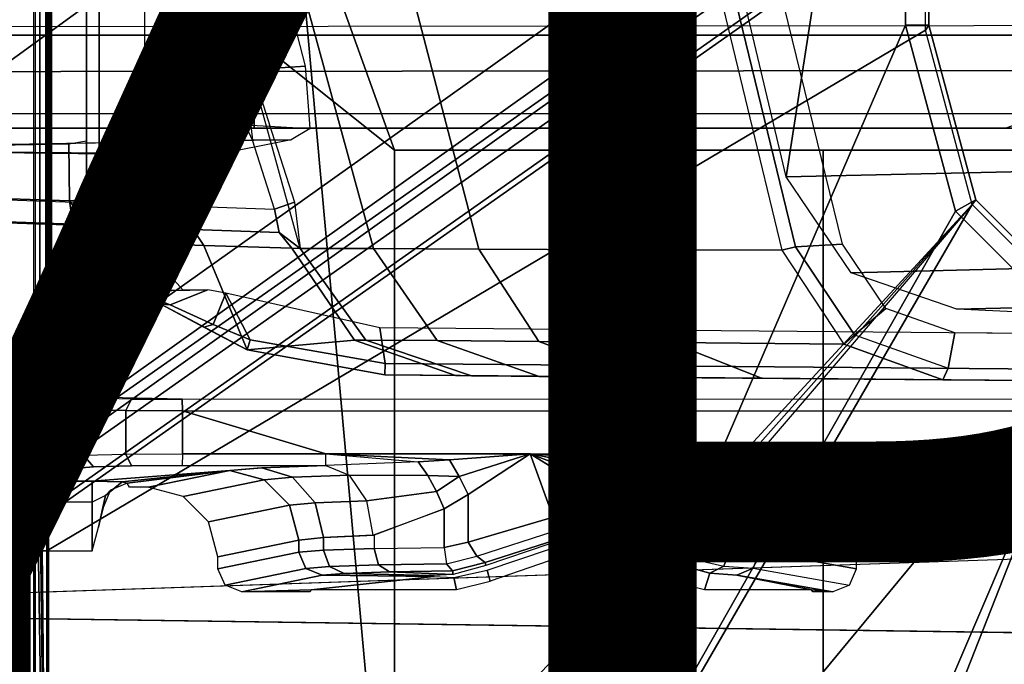
# Model space of a CAD drawing. Units: inches. Extents: x -12.8 to 13.9, y -13.8 to 13.8.
# Drawn here: x -2.5 to -0.9, y -2.9 to -1.8 of the extents above; entities that cross this region are included whole.
import ezdxf

# ---------------------------------------------------------------- set-up
doc = ezdxf.new("R2010")
doc.units = ezdxf.units.IN
doc.header["$MEASUREMENT"] = 0
for name, color, linetype in [('SEAT-BASE', 5, 'Continuous'), ('SEAT-FABRIC', 5, 'Continuous'), ('SEAT-FRAME', 5, 'Continuous'), ('SEAT-TYPE', 7, 'Continuous')]:
    doc.layers.add(name, color=color, linetype=linetype)
doc.styles.get("Standard").update_dxf_attribs({"font": 'arial.ttf'})

msp = doc.modelspace()

# ---------------------------------------------------------------- linework, layer by layer
at = {"layer": 'SEAT-BASE'}
for points in [[(-1.9262, -0.6626, 6.3614), (-2.063, -0.6573, 4.6526), (-10.6176, -7.0684, 3.3006), (-11.1538, -7.4879, 3.7114)], [(-1.9196, -0.6978, 6.4342), (-1.9262, -0.6626, 6.3614), (-11.1538, -7.4879, 3.7114), (-11.1474, -7.5234, 3.7894)], [(-10.6176, -7.0684, 3.3006), (-2.063, -0.6573, 4.6526), (-2.0458, -0.6567, 4.6016), (-10.6005, -7.0678, 3.2497)], [(-2.0099, -0.6887, 4.5552), (-10.5287, -7.0663, 3.2069), (-10.6005, -7.0678, 3.2497), (-2.0458, -0.6567, 4.6016)], [(-1.8813, -0.7597, 6.4698), (-1.9196, -0.6978, 6.4342), (-11.1474, -7.5234, 3.7894), (-11.1113, -7.6077, 3.8188)], [(-2.0099, -0.6887, 4.5552), (-1.9863, -0.7172, 4.5405), (-10.4021, -7.0258, 3.2151), (-10.5287, -7.0663, 3.2069)], [(-9.8993, -7.7179, 3.2151), (-10.4021, -7.0258, 3.2151), (-1.9863, -0.7172, 4.5405), (-1.2959, -1.6674, 4.5405)], [(-1.8813, -0.7597, 6.4698), (-11.1113, -7.6077, 3.8188), (-10.8902, -7.9121, 3.8188), (-1.5925, -1.1571, 6.4973)], [(-10.669, -8.2165, 3.8188), (-1.3038, -1.5544, 6.4698), (-1.5925, -1.1571, 6.4973), (-10.8902, -7.9121, 3.8188)], [(-1.2568, -1.61, 6.4342), (-1.3038, -1.5544, 6.4698), (-10.669, -8.2165, 3.8188), (-10.5999, -8.277, 3.7894)], [(-10.5768, -8.2985, 3.7114), (-1.2254, -1.6272, 6.3614), (-1.2568, -1.61, 6.4342), (-10.5999, -8.277, 3.7894)], [(-10.5768, -8.2985, 3.7114), (-10.0035, -7.9137, 3.3006), (-1.2626, -1.7589, 4.6526), (-1.2254, -1.6272, 6.3614)], [(-9.9712, -7.8279, 3.2079), (-9.8993, -7.7179, 3.2151), (-1.2959, -1.6674, 4.5405), (-1.2761, -1.6987, 4.5552)], [(-1.2568, -1.7428, 4.6016), (-9.9976, -7.8976, 3.2497), (-9.9712, -7.8279, 3.2079), (-1.2761, -1.6987, 4.5552)], [(-9.9976, -7.8976, 3.2497), (-1.2568, -1.7428, 4.6016), (-1.2626, -1.7589, 4.6526), (-10.0035, -7.9137, 3.3006)]]:
    msp.add_3dface(points, dxfattribs=at)
at = {"layer": 'SEAT-FABRIC'}
for points in [[(-2.6233, -1.4298, 28.7379), (-1.9013, -2.0052, 28.8579), (-2.6232, 0, 28.7144)], [(3.2617, -2.0052, 29.5464), (3.2619, 0, 29.5076), (-2.6232, 0, 28.7144), (-1.9013, -2.0052, 28.8579)], [(-2.6238, -4.0135, 28.8847), (-1.9015, -4.0074, 28.971), (-1.9013, -2.0052, 28.8579), (-2.6233, -1.4298, 28.7379)], [(-1.1769, -4.0073, 29.0701), (-1.1765, -2.0052, 28.9568), (-1.9013, -2.0052, 28.8579), (-1.9015, -4.0074, 28.971)], [(-1.1769, -4.0073, 29.0701), (-0.4413, -4.0073, 29.1705), (-0.4409, -2.0051, 29.0569), (-1.1765, -2.0052, 28.9568)]]:
    msp.add_3dface(points, dxfattribs=at)
at = {"layer": 'SEAT-FRAME'}
for points in [[(-2.4866, 3.0452, 25.9996), (-2.5017, 2.2767, 25.7056), (-2.5017, -2.2766, 25.7056), (-2.4867, -3.7735, 25.9996)], [(-1.8743, -3.7326, 26.0485), (-2.4866, 3.0452, 25.9996), (-2.4867, -3.7735, 25.9996)], [(-1.8743, -3.7326, 26.0485), (-1.0368, -1.794, 26.0015), (-1.0368, 1.794, 26.0015), (-2.4866, 3.0452, 25.9996)], [(-2.5097, 2.6836, 25.4671), (-2.5097, -2.6837, 25.4671), (-2.5118, -2.416, 25.5075), (-2.5118, 2.4161, 25.5075)], [(-2.5097, 2.6836, 25.4671), (-2.5097, -2.6837, 25.4671), (-2.49, -2.6837, 25.4484), (-2.49, 2.6837, 25.4484)], [(-2.49, -2.6837, 25.4484), (-1.0032, -1.8022, 25.4502), (-1.0032, 1.8023, 25.4502), (-2.49, 2.6837, 25.4484)], [(-2.4889, -2.3947, 25.5699), (-2.4889, 2.3947, 25.5699), (-2.4921, 2.3963, 25.507), (-2.4921, -2.3963, 25.507)], [(-2.484, -2.3591, 25.6514), (-2.484, 2.3591, 25.6514), (-2.4889, 2.3947, 25.5699), (-2.4889, -2.3947, 25.5699)], [(-2.482, 2.2767, 25.6849), (-2.484, 2.3591, 25.6514), (-2.484, -2.3591, 25.6514), (-2.482, -2.2766, 25.6849)], [(-2.5017, 2.2767, 25.7056), (-2.482, 2.2767, 25.6849), (-2.482, -2.2766, 25.6849), (-2.5017, -2.2766, 25.7056)], [(-2.324, 2.0885, 25.6467), (-2.4014, 2.0697, 25.6521), (-2.4014, -2.0696, 25.6521), (-2.324, -2.0885, 25.6467)], [(-2.4225, 2.0697, 25.6325), (-2.4224, 1.9559, 25.3742), (-2.4224, -1.9558, 25.3742), (-2.4225, -2.0696, 25.6325)], [(-2.4014, -2.0696, 25.6521), (-2.4014, 2.0697, 25.6521), (-2.4225, 2.0697, 25.6325), (-2.4225, -2.0696, 25.6325)], [(-0.9973, -1.794, 25.9708), (-1.0032, -1.8022, 25.4502), (-1.0032, 1.8022, 25.4502), (-0.9973, 1.794, 25.9615)], [(-1.0368, -1.794, 26.0015), (-0.9973, -1.794, 25.9708), (-0.9973, 1.794, 25.9615), (-1.0368, 1.794, 26.0015)], [(-1.2392, -2.0507, 22.7254), (-1.4096, -1.3302, 22.6573), (-1.1281, -1.3336, 22.3421)], [(-1.2392, -2.0507, 22.7254), (-1.1281, -1.3336, 22.3421), (-0.5555, -1.6799, 21.9712), (-0.503, -2.0344, 22.0503)], [(-1.1434, -2.1645, 22.3997), (-1.3201, -1.4435, 22.3109), (-1.3966, -1.4548, 22.2724), (-1.223, -2.169, 22.3596)], [(-2.1546, -1.4566, 24.0203), (-2.2563, -1.4626, 24.0238), (-2.1588, -1.8173, 24.025), (-2.0656, -1.8107, 24.0172)], [(-2.2563, -1.4626, 24.0238), (-2.1311, -1.4618, 23.5608), (-1.9368, -2.1721, 23.5623), (-2.0613, -2.172, 24.0262)], [(-2.1311, -1.4618, 23.5608), (-1.945, -1.4584, 23.0979), (-1.7587, -2.1733, 23.1346), (-1.9368, -2.1721, 23.5623)], [(-1.945, -1.4584, 23.0979), (-1.7054, -1.4547, 22.6614), (-1.5271, -2.1743, 22.7333), (-1.7587, -2.1733, 23.1346)], [(-1.7054, -1.4547, 22.6614), (-1.4207, -1.4533, 22.2771), (-1.246, -2.175, 22.3649), (-1.5271, -2.1743, 22.7333)], [(-1.246, -2.175, 22.3649), (-1.223, -2.169, 22.3596), (-1.3966, -1.4548, 22.2724), (-1.4207, -1.4533, 22.2771)], [(-4.1992, -1.7626, 24.2189), (-0.4596, -1.7579, 24.2133), (-0.3752, -1.7945, 24.2625), (-4.1992, -1.7984, 24.2725)], [(-4.1992, -1.7692, 24.0376), (-0.6672, -1.7633, 24.0341), (-0.7338, -1.8709, 24.1035), (-4.1992, -1.8739, 24.1075)], [(-0.3752, -1.7945, 24.2625), (-4.1992, -1.7984, 24.2725), (-4.1991, -1.811, 24.3358), (-0.2621, -1.811, 24.3346)], [(-1.8743, -3.7326, 26.0485), (-0.9525, -2.1089, 26.0016), (-1.0368, -1.794, 26.0015)], [(-0.9525, -2.1089, 26.0016), (-0.9183, -2.0893, 25.9703), (-0.9973, -1.794, 25.9708), (-1.0368, -1.794, 26.0015)], [(-0.9183, -2.0893, 25.9703), (-0.924, -2.0973, 25.4502), (-1.0032, -1.8022, 25.4502), (-0.9973, -1.794, 25.9708)], [(-2.139, -1.811, 25.3509), (-0.2621, -1.811, 24.3346), (-4.1991, -1.811, 24.3358), (-4.1991, -1.811, 24.5393)], [(-2.139, -1.811, 25.3509), (-4.1991, -1.811, 24.5393), (-4.1614, -1.811, 24.655), (-4.063, -1.811, 24.7264)], [(-2.139, -1.9685, 25.3509), (-2.139, -1.811, 25.3509), (-4.063, -1.811, 24.7264), (-4.063, -1.9685, 24.7264)], [(-2.49, -3.7972, 25.4484), (-0.924, -2.0973, 25.4502), (-1.0032, -1.8022, 25.4502), (-2.49, -2.6837, 25.4484)], [(-2.0656, -1.8107, 24.0172), (-2.1588, -1.8173, 24.025), (-2.1555, -1.8699, 24.0304), (-2.0522, -1.8634, 24.0248)], [(1.0741, -1.811, 25.35), (-2.139, -1.811, 25.3509), (-2.139, -1.9685, 25.3509), (1.0741, -1.9685, 25.35)], [(-0.2621, -1.811, 24.3346), (-2.139, -1.811, 25.3509), (1.0741, -1.811, 25.35), (-0.2621, -1.811, 24.3346)], [(-2.1555, -1.8699, 24.0304), (-2.142, -1.9888, 23.9823), (-2.1046, -1.9881, 23.9507), (-2.1588, -1.8173, 24.025)], [(-2.0444, -1.969, 24.115), (-2.0522, -1.8634, 24.0248), (-2.1555, -1.8699, 24.0304), (-2.1535, -1.9627, 24.1053)], [(-4.1992, -1.9439, 24.2123), (-4.1992, -1.8739, 24.1075), (-0.7338, -1.8709, 24.1035), (-0.7967, -1.9432, 24.2095)], [(-2.142, -1.9888, 23.9823), (-2.1535, -1.9627, 24.1053), (-2.1555, -1.8699, 24.0304)], [(-4.1992, -1.9439, 24.2123), (-0.7967, -1.9432, 24.2095), (-0.867, -1.9685, 24.3348), (-4.1991, -1.9685, 24.3358)], [(-2.4224, -1.9905, 25.353), (-2.4225, -2.0694, 25.6325), (-2.4224, -1.9556, 25.3742)], [(-2.0765, -1.9879, 24.1948), (-2.2009, -1.99, 24.1749), (-2.1535, -1.9627, 24.1053), (-2.0444, -1.969, 24.115)], [(-2.2009, -1.99, 24.1749), (-2.142, -1.9888, 23.9823), (-2.1535, -1.9627, 24.1053)], [(-4.1991, -1.9685, 24.3358), (-0.867, -1.9685, 24.3348), (1.0741, -1.9685, 25.35), (-2.139, -1.9685, 25.3509)], [(-4.1991, -1.9685, 24.5393), (-4.1991, -1.9685, 24.3358), (-2.139, -1.9685, 25.3509), (-4.1614, -1.9685, 24.655)], [(-2.139, -1.9685, 25.3509), (-4.063, -1.9685, 24.7264), (-4.1614, -1.9685, 24.655), (-2.139, -1.9685, 25.3509)], [(-3.023, -2.0734, 24.0438), (-2.1048, -2.1055, 23.9797), (-2.142, -1.9888, 23.9823), (-3.023, -2.0042, 24.0438)], [(-2.4523, -1.9954, 25.3148), (-3.018, -2.0052, 25.1738), (-3.018, -2.0719, 25.1738), (-2.4516, -2.0914, 25.315)], [(-2.4224, -1.9905, 25.353), (-2.4523, -1.9954, 25.3148), (-2.4516, -2.0914, 25.315), (-2.4218, -2.0889, 25.3532)], [(-2.4225, -2.0694, 25.6325), (-2.4224, -1.9905, 25.353), (-2.4218, -2.0889, 25.3532), (-2.4181, -2.1218, 25.6322)], [(-2.142, -1.9888, 23.9823), (-2.1046, -1.9881, 23.9507), (-2.0709, -2.0937, 23.9484), (-2.1048, -2.1055, 23.9797)], [(-1.2392, -2.0507, 22.7254), (-0.503, -2.0344, 22.0503), (-0.4395, -2.1958, 22.141), (-1.1287, -2.2132, 22.7697)], [(-3.023, -2.0734, 24.0438), (-2.1048, -2.1055, 23.9797), (-2.0965, -2.1451, 24.0185), (-3.0216, -2.1128, 24.0832)], [(-3.018, -2.0719, 25.1738), (-3.0099, -2.1112, 25.1356), (-2.4459, -2.1307, 25.2763), (-2.4516, -2.0914, 25.315)], [(-2.4181, -2.1218, 25.6322), (-2.3973, -2.1185, 25.6518), (-2.4014, -2.0694, 25.6521), (-2.4225, -2.0694, 25.6325)], [(-2.3973, -2.1185, 25.6518), (-2.3205, -2.1272, 25.6465), (-2.324, -2.0882, 25.6467), (-2.4014, -2.0694, 25.6521)], [(-0.924, -2.0973, 25.4502), (-2.49, -3.7972, 25.4484), (-2.4727, -3.8389, 25.4485)], [(-0.924, -2.0973, 25.4502), (-2.4727, -3.8389, 25.4485), (-2.431, -3.8561, 25.4485), (-2.4727, -3.8389, 25.4485)], [(-2.4516, -2.0914, 25.315), (-2.4145, -2.1399, 25.3299), (-2.4218, -2.0889, 25.3532)], [(-2.4459, -2.1307, 25.2763), (-2.4145, -2.1399, 25.3299), (-2.4516, -2.0914, 25.315)], [(-1.9052, -3.7384, 25.4492), (-1.8648, -3.7216, 25.4492), (-0.924, -2.0973, 25.4502), (-2.431, -3.8561, 25.4485)], [(-2.4181, -2.1218, 25.6322), (-2.4218, -2.0889, 25.3532), (-2.4145, -2.1399, 25.3299), (-2.405, -2.1727, 25.6313)], [(-2.1048, -2.1055, 23.9797), (-2.0709, -2.0937, 23.9484), (-2.0613, -2.172, 24.0262), (-2.0965, -2.1451, 24.0185)], [(-0.7079, -2.3134, 25.4502), (-0.924, -2.0973, 25.4502), (-1.8648, -3.7216, 25.4492), (-1.3103, -3.7216, 25.45)], [(-0.722, -2.3395, 26.0019), (-0.7022, -2.3054, 25.9699), (-0.9183, -2.0893, 25.9703), (-0.9525, -2.1089, 26.0016)], [(-0.7022, -2.3054, 25.9699), (-0.7079, -2.3134, 25.4502), (-0.924, -2.0973, 25.4502), (-0.9183, -2.0893, 25.9703)], [(-1.8743, -3.7326, 26.0485), (-0.722, -2.3395, 26.0019), (-0.9525, -2.1089, 26.0016)], [(-2.4459, -2.1307, 25.2763), (-2.4454, -2.132, 24.5725), (-2.4091, -2.16, 24.5726), (-2.4095, -2.1588, 25.2764)], [(-2.4145, -2.1399, 25.3299), (-2.4459, -2.1307, 25.2763), (-2.4459, -2.1307, 25.2763), (-2.4095, -2.1588, 25.2764)], [(-2.4091, -2.16, 24.5726), (-2.4454, -2.132, 24.5725), (-2.391, -2.1342, 24.367), (-2.3595, -2.162, 24.3855)], [(-2.405, -2.1727, 25.6313), (-2.3851, -2.1662, 25.651), (-2.3973, -2.1185, 25.6518), (-2.4181, -2.1218, 25.6322)], [(-2.3205, -2.1272, 25.6465), (-2.3973, -2.1185, 25.6518), (-2.3851, -2.1662, 25.651), (-2.31, -2.1649, 25.6457)], [(-2.4095, -2.1588, 25.2764), (-2.405, -2.1727, 25.6313), (-2.4145, -2.1399, 25.3299)], [(-2.391, -2.1342, 24.367), (-2.2419, -2.1397, 24.2154), (-2.2239, -2.1669, 24.2476), (-2.3595, -2.162, 24.3855)], [(-2.2419, -2.1397, 24.2154), (-2.0965, -2.1451, 24.0185), (-2.0755, -2.1715, 24.0752), (-2.2239, -2.1669, 24.2476)], [(-2.0613, -2.172, 24.0262), (-2.0755, -2.1715, 24.0752), (-2.0965, -2.1451, 24.0185)], [(-2.4091, -2.16, 24.5726), (-2.405, -2.1727, 25.6313), (-2.4095, -2.1588, 25.2764)], [(-2.3753, -2.2351, 24.5726), (-2.4091, -2.16, 24.5726), (-2.3595, -2.162, 24.3855), (-2.3393, -2.2441, 24.4613)], [(-2.4091, -2.16, 24.5726), (-2.3753, -2.2351, 24.5726), (-2.3753, -2.2351, 25.5703), (-2.405, -2.1727, 25.6313)], [(-2.3674, -2.2211, 25.6271), (-2.2799, -2.2192, 25.6214), (-2.31, -2.1649, 25.6457), (-2.3851, -2.1662, 25.651)], [(-2.2971, -2.2664, 24.3895), (-2.3595, -2.162, 24.3855), (-2.2239, -2.1669, 24.2476), (-2.1509, -2.3435, 24.3715)], [(-2.3595, -2.162, 24.3855), (-2.2971, -2.2664, 24.3895), (-2.2813, -2.2675, 24.4127), (-2.3393, -2.2441, 24.4613)], [(-1.1235, -2.318, 22.4097), (-1.0701, -2.2736, 22.4365), (-1.1434, -2.1645, 22.3997), (-1.223, -2.169, 22.3596)], [(-2.3865, -2.2156, 25.614), (-2.3674, -2.2211, 25.6271), (-2.3851, -2.1662, 25.651), (-2.405, -2.1727, 25.6313)], [(-2.3865, -2.2156, 25.614), (-2.405, -2.1727, 25.6313), (-2.3753, -2.2351, 25.5703)], [(-2.2239, -2.1669, 24.2476), (-2.0755, -2.1715, 24.0752), (-1.9694, -2.3268, 24.1158), (-2.1509, -2.3435, 24.3715)], [(-2.0755, -2.1715, 24.0752), (-2.0613, -2.172, 24.0262), (-1.95, -2.3271, 24.0486), (-1.9694, -2.3268, 24.1158)], [(-2.0613, -2.172, 24.0262), (-1.9368, -2.1721, 23.5623), (-1.8296, -2.3278, 23.5995), (-1.95, -2.3271, 24.0486)], [(-1.9368, -2.1721, 23.5623), (-1.7587, -2.1733, 23.1346), (-1.6572, -2.3292, 23.1855), (-1.8296, -2.3278, 23.5995)], [(-1.7587, -2.1733, 23.1346), (-1.5271, -2.1743, 22.7333), (-1.4331, -2.3309, 22.7969), (-1.6572, -2.3292, 23.1855)], [(-1.5271, -2.1743, 22.7333), (-1.246, -2.175, 22.3649), (-1.1412, -2.3339, 22.4196), (-1.4331, -2.3309, 22.7969)], [(-1.1412, -2.3339, 22.4196), (-1.1235, -2.318, 22.4097), (-1.223, -2.169, 22.3596), (-1.246, -2.175, 22.3649)], [(-1.1287, -2.2132, 22.7697), (-0.4395, -2.1958, 22.141), (-0.336, -2.2606, 22.2938), (-0.9499, -2.2746, 22.8411)], [(-2.3753, -2.2351, 25.5703), (-2.3583, -2.2444, 25.5703), (-2.3674, -2.2211, 25.6271), (-2.3865, -2.2156, 25.614)], [(-2.3583, -2.2444, 25.5703), (-2.2592, -2.2427, 25.5633), (-2.2799, -2.2192, 25.6214), (-2.3674, -2.2211, 25.6271)], [(-2.3753, -2.2351, 25.5703), (-2.3753, -2.2351, 24.5726), (-2.3582, -2.2444, 24.5726), (-2.3583, -2.2444, 25.5703)], [(-2.3582, -2.2444, 24.5726), (-2.3753, -2.2351, 24.5726), (-2.3393, -2.2441, 24.4613)], [(-2.3583, -2.2444, 25.5703), (-2.3582, -2.2444, 24.5726), (-2.2592, -2.2427, 24.5937), (-2.2592, -2.2427, 25.5633)], [(-2.3393, -2.2441, 24.4613), (-2.2174, -2.242, 24.4596), (-2.2592, -2.2427, 24.5937), (-2.3582, -2.2444, 24.5726)], [(-2.2813, -2.2675, 24.4127), (-2.2174, -2.242, 24.4596), (-2.3393, -2.2441, 24.4613)], [(-2.2174, -2.242, 24.4596), (-2.2813, -2.2675, 24.4127), (-2.2082, -2.3008, 24.4004), (-2.1871, -2.2476, 24.4328)], [(-2.1455, -2.3264, 24.3995), (-2.1871, -2.2476, 24.4328), (-2.2082, -2.3008, 24.4004)], [(-2.1871, -2.2476, 24.4328), (-2.1455, -2.3264, 24.3995), (-1.9173, -2.3663, 24.3963), (-1.9261, -2.3063, 24.3964)], [(-0.841, -2.2794, 23.0222), (-0.9499, -2.2746, 22.8411), (-0.336, -2.2606, 22.2938)], [(-2.4867, -3.7735, 25.9996), (-2.5017, -2.2766, 25.7056), (-2.5037, -2.3728, 25.6665)], [(-2.5017, -2.2766, 25.7056), (-2.5037, -2.3728, 25.6665), (-2.484, -2.3591, 25.6514), (-2.482, -2.2766, 25.6849)], [(-2.2813, -2.2675, 24.4127), (-2.2971, -2.2664, 24.3895), (-2.224, -2.305, 24.3805), (-2.2082, -2.3008, 24.4004)], [(-0.9647, -2.3746, 22.4895), (-0.9536, -2.3148, 22.4951), (-1.0701, -2.2736, 22.4365), (-1.1235, -2.318, 22.4097)], [(-2.2082, -2.3008, 24.4004), (-2.224, -2.305, 24.3805), (-2.1509, -2.3435, 24.3715), (-2.1455, -2.3264, 24.3995)], [(-1.9173, -2.3663, 24.3963), (0.2559, -2.3853, 24.3654), (0.2559, -2.3254, 24.3654), (-1.9261, -2.3063, 24.3964)], [(-0.7079, -2.3134, 25.4502), (-1.3103, -3.7216, 25.45), (-1.2685, -3.7389, 25.45)], [(-1.2512, -3.7814, 25.45), (-0.4127, -2.3926, 25.4502), (-0.7079, -2.3134, 25.4502), (-1.2685, -3.7389, 25.45)], [(0.1167, -2.384, 23.0331), (0.1167, -2.3242, 23.0331), (-0.9536, -2.3148, 22.4951), (-0.9647, -2.3746, 22.4895)], [(-2.1455, -2.3264, 24.3995), (-2.1509, -2.3435, 24.3715), (-1.9177, -2.386, 24.3766), (-1.9173, -2.3663, 24.3963)], [(-2.1509, -2.3435, 24.3715), (-1.9694, -2.3268, 24.1158), (-1.7986, -2.3871, 24.1805), (-1.9177, -2.386, 24.3766)], [(-1.9694, -2.3268, 24.1158), (-1.95, -2.3271, 24.0486), (-1.771, -2.3873, 24.0842), (-1.7986, -2.3871, 24.1805)], [(-1.95, -2.3271, 24.0486), (-1.8296, -2.3278, 23.5995), (-1.6566, -2.3883, 23.659), (-1.771, -2.3873, 24.0842)], [(-1.8296, -2.3278, 23.5995), (-1.6572, -2.3292, 23.1855), (-1.4932, -2.3897, 23.2669), (-1.6566, -2.3883, 23.659)], [(-1.6572, -2.3292, 23.1855), (-1.4331, -2.3309, 22.7969), (-1.2806, -2.3916, 22.8992), (-1.4932, -2.3897, 23.2669)], [(-1.4331, -2.3309, 22.7969), (-1.1412, -2.3339, 22.4196), (-0.9737, -2.3943, 22.5071), (-1.2806, -2.3916, 22.8992)], [(-1.1412, -2.3339, 22.4196), (-1.1235, -2.318, 22.4097), (-0.9647, -2.3746, 22.4895), (-0.9737, -2.3943, 22.5071)], [(-3.4446, -2.7853, 26.0527), (9.6349, -2.3417, 26.1092), (7.5345, -2.9407, 26.0886)], [(-1.3023, -3.7326, 26.0493), (-0.4071, -2.4238, 26.0023), (-0.722, -2.3395, 26.0019), (-1.8743, -3.7326, 26.0485)], [(-2.5037, -2.3728, 25.6665), (-2.5086, -2.4143, 25.5714), (-2.4889, -2.3947, 25.5699), (-2.484, -2.3591, 25.6514)], [(-2.4867, -3.7735, 25.9996), (-2.5037, -2.3728, 25.6665), (-2.5086, -2.4143, 25.5714)], [(-1.9173, -2.3663, 24.3963), (-1.9177, -2.386, 24.3766), (0.2554, -2.405, 24.3457), (0.2559, -2.3853, 24.3654)], [(-0.9737, -2.3943, 22.5071), (-0.9647, -2.3746, 22.4895), (0.1167, -2.384, 23.0331), (0.1077, -2.4037, 23.0507)], [(-2.5086, -2.4143, 25.5714), (-2.4889, -2.3947, 25.5699), (-2.4921, -2.3963, 25.507), (-2.5118, -2.416, 25.5075)], [(-2.4574, -2.4425, 24.4933), (-2.4377, -2.4229, 24.4938), (-2.4921, -2.3963, 25.507), (-2.5118, -2.416, 25.5075)], [(-0.4127, -2.3926, 25.4502), (-1.2512, -3.7814, 25.45), (-1.1759, -3.8562, 25.4501)], [(5.9344, -3.8562, 25.4593), (5.6439, -2.3926, 25.4502), (-0.4127, -2.3926, 25.4502), (-1.1759, -3.8562, 25.4501)], [(-2.4867, -3.7735, 25.9996), (-2.5086, -2.4143, 25.5714), (-2.5118, -2.416, 25.5075), (-2.5118, -3.7993, 25.5075)], [(-2.5118, -2.416, 25.5075), (-2.4574, -2.4425, 24.4933), (-2.4574, -2.5239, 24.4933), (-2.5024, -2.5459, 25.3329)], [(-2.5118, -2.416, 25.5075), (-2.5097, -2.6837, 25.4671), (-2.5097, -3.7972, 25.4671), (-2.5118, -3.7993, 25.5075)], [(-2.5118, -2.416, 25.5075), (-2.5024, -2.5459, 25.3329), (-2.5076, -2.5875, 25.4279)], [(-2.5118, -2.416, 25.5075), (-2.5076, -2.5875, 25.4279), (-2.5097, -2.6837, 25.4671)], [(-2.4377, -2.4229, 24.4938), (-2.4574, -2.4425, 24.4933), (-2.4276, -2.4447, 24.3993), (-2.4109, -2.4251, 24.4093)], [(-2.4109, -2.4251, 24.4093), (-2.4276, -2.4447, 24.3993), (-2.356, -2.4463, 24.3316), (-2.3465, -2.4267, 24.3483)], [(-2.3465, -2.4267, 24.3483), (-2.356, -2.4463, 24.3316), (-2.2605, -2.4469, 24.307), (-2.2606, -2.4272, 24.3262)], [(-2.2606, -2.4272, 24.3262), (-2.2605, -2.4469, 24.307), (3.9746, -2.4471, 24.3151), (3.9746, -2.4273, 24.3342)], [(-1.1148, -3.8531, 25.9827), (-0.4071, -2.4238, 26.0023), (-1.3023, -3.7326, 26.0493), (-1.2745, -3.7441, 26.0492)], [(-1.1148, -3.8531, 25.9827), (5.4626, -3.8531, 25.9912), (5.638, -2.4239, 26.0101), (-0.4071, -2.4238, 26.0023)], [(-2.4276, -2.4447, 24.3993), (-2.4276, -2.5217, 24.3993), (-2.4574, -2.5239, 24.4933), (-2.4574, -2.4425, 24.4933)], [(-2.4276, -2.4447, 24.3993), (-2.4276, -2.5217, 24.3993), (-2.356, -2.5201, 24.3316), (-2.356, -2.4463, 24.3316)], [(-2.356, -2.4463, 24.3316), (-2.356, -2.5201, 24.3316), (-2.2605, -2.5196, 24.307), (-2.2605, -2.4469, 24.307)], [(-2.0176, -2.5196, 24.3073), (3.9746, -2.5305, 24.3151), (3.9746, -2.4471, 24.3151), (-2.2605, -2.4469, 24.307)], [(-2.0176, -2.5196, 24.3073), (-2.2605, -2.4469, 24.307), (-2.2605, -2.5196, 24.307)], [(-2.5024, -2.5459, 25.3329), (-2.4574, -2.5239, 24.4933), (-2.4377, -2.5436, 24.4938), (-2.4828, -2.5656, 25.3334)], [(-2.4276, -2.5217, 24.3993), (-2.4109, -2.5414, 24.4093), (-2.4377, -2.5436, 24.4938), (-2.4574, -2.5239, 24.4933)], [(-2.356, -2.5201, 24.3316), (-2.3465, -2.5398, 24.3483), (-2.4109, -2.5414, 24.4093), (-2.4276, -2.5217, 24.3993)], [(-2.2605, -2.5196, 24.307), (-2.2606, -2.5392, 24.3262), (-2.3465, -2.5398, 24.3483), (-2.356, -2.5201, 24.3316)], [(-2.0177, -2.5392, 24.3265), (-2.0176, -2.5196, 24.3073), (-2.2605, -2.5196, 24.307), (-2.2606, -2.5392, 24.3262)], [(-2.0177, -2.5392, 24.3265), (-2.0176, -2.5196, 24.3073), (-1.8614, -2.5328, 24.3127)], [(-2.0176, -2.5196, 24.3073), (-1.8084, -2.5294, 24.3102), (-1.6722, -2.5196, 24.3078)], [(-2.0176, -2.5196, 24.3073), (-1.8614, -2.5328, 24.3127), (-1.8084, -2.5294, 24.3102)], [(-1.8453, -2.5559, 24.328), (-1.792, -2.5576, 24.3208), (-1.8084, -2.5294, 24.3102), (-1.8614, -2.5328, 24.3127)], [(-1.6722, -2.5196, 24.3078), (-1.8084, -2.5294, 24.3102), (-1.792, -2.5576, 24.3208)], [(-1.6722, -2.5196, 24.3078), (-1.792, -2.5576, 24.3208), (-1.7769, -2.5884, 24.3218)], [(-1.633, -2.6269, 24.3098), (-1.6722, -2.5196, 24.3078), (-1.7769, -2.5884, 24.3218), (-1.7769, -2.6688, 24.3218)], [(3.7427, -2.5222, 24.3148), (-1.6722, -2.5196, 24.3078), (-1.4341, -2.5357, 24.3165), (3.7486, -2.5418, 24.33)], [(-1.6722, -2.5196, 24.3078), (-1.4893, -2.6323, 24.3531), (-1.4749, -2.5943, 24.3528)], [(-1.6722, -2.5196, 24.3078), (-1.4749, -2.5943, 24.3528), (-1.4558, -2.5607, 24.34)], [(-1.6722, -2.5196, 24.3078), (-1.4558, -2.5607, 24.34), (-1.4344, -2.5357, 24.3164)], [(-1.6722, -2.5196, 24.3078), (-1.633, -2.6269, 24.3098), (-1.4893, -2.6323, 24.3531)], [(-2.5024, -2.5459, 25.3329), (-2.4828, -2.5656, 25.3334), (-2.4879, -2.6012, 25.4149), (-2.5076, -2.5875, 25.4279)], [(-2.3622, -2.5671, 25.3886), (-2.4128, -2.5656, 25.3335), (-2.1804, -2.5474, 24.64)], [(-2.354, -2.5691, 25.4683), (-2.3622, -2.5671, 25.3886), (-2.1804, -2.5474, 24.64)], [(-2.354, -2.5691, 25.4683), (-2.1804, -2.5474, 24.64), (-2.3183, -2.5759, 25.7253), (-2.3498, -2.5759, 25.7252)], [(-2.3183, -2.5759, 25.7253), (-2.1804, -2.5474, 24.64), (-2.1219, -2.5634, 24.647), (-2.2593, -2.5916, 25.7277)], [(-2.1804, -2.5474, 24.64), (-2.1261, -2.5429, 24.4673), (-2.0742, -2.5592, 24.4941), (-2.1219, -2.5634, 24.647)], [(-2.1261, -2.5429, 24.4673), (-2.0177, -2.5392, 24.3265), (-1.9783, -2.5558, 24.3692), (-2.0742, -2.5592, 24.4941)], [(-1.9783, -2.5558, 24.3692), (-1.8453, -2.5559, 24.328), (-1.8614, -2.5328, 24.3127), (-2.0177, -2.5392, 24.3265)], [(-1.3267, -2.5392, 24.3274), (-1.4341, -2.5357, 24.3165), (-1.4558, -2.5607, 24.34), (-1.3661, -2.5558, 24.3701)], [(-1.4341, -2.5357, 24.3165), (3.7486, -2.5418, 24.33), (3.5767, -2.5406, 24.3844), (-1.3267, -2.5392, 24.3274)], [(-1.283, -2.5586, 24.4728), (-1.3661, -2.5558, 24.3701), (-1.3267, -2.5392, 24.3274), (-1.2326, -2.5423, 24.4433)], [(-1.2248, -2.5631, 24.6369), (-1.283, -2.5586, 24.4728), (-1.2326, -2.5423, 24.4433), (-1.1665, -2.5471, 24.6285)], [(-1.0606, -2.5916, 25.7297), (-1.2248, -2.5631, 24.6369), (-1.1665, -2.5471, 24.6285), (-1.0016, -2.5759, 25.727)], [(-2.2593, -2.5916, 25.7277), (-2.1219, -2.5634, 24.647), (-2.0791, -2.6066, 24.6514), (-2.2161, -2.6348, 25.7291)], [(-2.1219, -2.5634, 24.647), (-2.0742, -2.5592, 24.4941), (-2.0359, -2.6024, 24.5129), (-2.0791, -2.6066, 24.6514)], [(-2.0742, -2.5592, 24.4941), (-1.9783, -2.5558, 24.3692), (-1.9492, -2.5989, 24.3999), (-2.0359, -2.6024, 24.5129)], [(-1.9492, -2.5989, 24.3999), (-1.8304, -2.5832, 24.3358), (-1.8453, -2.5559, 24.328), (-1.9783, -2.5558, 24.3692)], [(-1.792, -2.5576, 24.3208), (-1.8453, -2.5559, 24.328), (-1.8304, -2.5832, 24.3358)], [(-1.8178, -2.6127, 24.3355), (-1.7769, -2.5884, 24.3218), (-1.792, -2.5576, 24.3208), (-1.8304, -2.5832, 24.3358)], [(-1.3661, -2.5558, 24.3701), (-1.4558, -2.5607, 24.34), (-1.4749, -2.5943, 24.3528), (-1.395, -2.5989, 24.4009)], [(-1.283, -2.5586, 24.4728), (-1.3661, -2.5558, 24.3701), (-1.395, -2.5989, 24.4009), (-1.3201, -2.6018, 24.4937)], [(-1.2248, -2.5631, 24.6369), (-1.283, -2.5586, 24.4728), (-1.3201, -2.6018, 24.4937), (-1.2675, -2.6063, 24.6422)], [(-1.0606, -2.5916, 25.7297), (-1.2248, -2.5631, 24.6369), (-1.2675, -2.6063, 24.6422), (-1.1039, -2.6347, 25.7314)], [(-2.4879, -2.6012, 25.4149), (-2.4828, -2.5656, 25.3334), (-2.4128, -2.5656, 25.3335), (-2.4129, -2.6013, 25.415)], [(-2.3904, -2.59, 25.4334), (-2.4129, -2.6013, 25.415), (-2.4128, -2.5656, 25.3335), (-2.3622, -2.5671, 25.3886)], [(-2.4026, -2.6435, 25.4515), (-2.3933, -2.6085, 25.4679), (-2.3818, -2.5807, 25.4684), (-2.3904, -2.59, 25.4334)], [(-2.3622, -2.5671, 25.3886), (-2.354, -2.5691, 25.4683), (-2.3818, -2.5807, 25.4684), (-2.3904, -2.59, 25.4334)], [(-2.5076, -2.5875, 25.4279), (-2.4879, -2.6012, 25.4149), (-2.49, -2.6837, 25.4484), (-2.5097, -2.6837, 25.4671)], [(-2.3904, -2.59, 25.4334), (-2.4129, -2.6013, 25.415), (-2.413, -2.6837, 25.4485), (-2.4026, -2.6435, 25.4515)], [(-1.9381, -2.6573, 24.4106), (-1.8178, -2.6127, 24.3355), (-1.8304, -2.5832, 24.3358), (-1.9492, -2.5989, 24.3999)], [(-1.7769, -2.6688, 24.3218), (-1.7769, -2.5884, 24.3218), (-1.8178, -2.6127, 24.3355), (-1.8178, -2.6782, 24.3355)], [(-1.395, -2.5989, 24.4009), (-1.4749, -2.5943, 24.3528), (-1.4891, -2.6324, 24.3532), (-1.406, -2.6573, 24.4119)], [(-2.413, -2.6837, 25.4485), (-2.4129, -2.6013, 25.415), (-2.4879, -2.6012, 25.4149), (-2.49, -2.6837, 25.4484)], [(-2.2161, -2.6348, 25.7291), (-2.0791, -2.6066, 24.6514), (-2.0632, -2.6655, 24.6518), (-2.2002, -2.6937, 25.7293)], [(-2.0791, -2.6066, 24.6514), (-2.0359, -2.6024, 24.5129), (-2.0215, -2.661, 24.5189), (-2.0632, -2.6655, 24.6518)], [(-2.0359, -2.6024, 24.5129), (-1.9492, -2.5989, 24.3999), (-1.9381, -2.6573, 24.4106), (-2.0215, -2.661, 24.5189)], [(-1.8178, -2.6782, 24.3355), (-1.8178, -2.6127, 24.3355), (-1.9361, -2.6572, 24.4089), (-1.9361, -2.6799, 24.4089)], [(-1.3201, -2.6018, 24.4937), (-1.395, -2.5989, 24.4009), (-1.406, -2.6573, 24.4119), (-1.3341, -2.6603, 24.5005)], [(-1.2675, -2.6063, 24.6422), (-1.3201, -2.6018, 24.4937), (-1.3341, -2.6603, 24.5005), (-1.2833, -2.6652, 24.643)], [(-1.1039, -2.6347, 25.7314), (-1.2675, -2.6063, 24.6422), (-1.2833, -2.6652, 24.643), (-1.1198, -2.6937, 25.7317)], [(-1.6298, -2.6496, 24.3176), (-1.633, -2.6269, 24.3098), (-1.7769, -2.6688, 24.3218), (-1.762, -2.6929, 24.329)], [(-1.4973, -2.6585, 24.3603), (-1.4891, -2.6324, 24.3532), (-1.633, -2.6269, 24.3098), (-1.6298, -2.6496, 24.3176)], [(-1.4101, -2.6944, 24.4308), (-1.406, -2.6573, 24.4119), (-1.4891, -2.6324, 24.3532), (-1.4973, -2.6585, 24.3603)], [(-2.0632, -2.6857, 24.6518), (-2.0632, -2.6655, 24.6518), (-2.0215, -2.661, 24.5189), (-2.0215, -2.6825, 24.5189)], [(-2.0215, -2.6825, 24.5189), (-2.0215, -2.661, 24.5189), (-1.9361, -2.6572, 24.4089), (-1.9361, -2.6799, 24.4089)], [(-1.7481, -2.7035, 24.3588), (-1.762, -2.6929, 24.329), (-1.6298, -2.6496, 24.3176), (-1.6301, -2.6657, 24.3481)], [(-1.6301, -2.6657, 24.3481), (-1.6298, -2.6496, 24.3176), (-1.4973, -2.6585, 24.3603), (-1.5127, -2.6715, 24.3885)], [(-1.5127, -2.6715, 24.3885), (-1.4973, -2.6585, 24.3603), (-1.4101, -2.6944, 24.4308), (-1.4232, -2.7063, 24.4686)], [(-1.3344, -2.6821, 24.5), (-1.406, -2.6573, 24.4119), (-1.4101, -2.6944, 24.4308), (-1.3444, -2.7096, 24.5053)], [(-1.406, -2.6573, 24.4119), (-1.3344, -2.6821, 24.5), (-1.3341, -2.6603, 24.5005)], [(-1.2833, -2.6652, 24.643), (-1.3341, -2.6603, 24.5005), (-1.3344, -2.6821, 24.5), (-1.2833, -2.6854, 24.643)], [(-1.1198, -2.6937, 25.7317), (-1.2833, -2.6652, 24.643), (-1.2833, -2.6854, 24.643), (-1.1198, -2.7139, 25.7317)], [(-2.2002, -2.6937, 25.7293), (-2.0632, -2.6655, 24.6518), (-2.0632, -2.6857, 24.6518), (-2.2002, -2.7139, 25.7293)], [(-1.9361, -2.6799, 24.4089), (-1.9284, -2.7073, 24.4168), (-2.0113, -2.7101, 24.5236), (-2.0215, -2.6825, 24.5189)], [(-1.8178, -2.6782, 24.3355), (-1.8135, -2.7054, 24.3455), (-1.9284, -2.7073, 24.4168), (-1.9361, -2.6799, 24.4089)], [(-1.762, -2.6929, 24.329), (-1.7769, -2.6688, 24.3218), (-1.8178, -2.6782, 24.3355), (-1.8135, -2.7054, 24.3455)], [(-1.6301, -2.6657, 24.3481), (-1.6406, -2.6723, 24.5377), (-1.7468, -2.7084, 24.5516), (-1.7481, -2.7035, 24.3588)], [(-1.7396, -2.7352, 25.6079), (-1.7448, -2.7161, 24.8524), (-1.6391, -2.6807, 24.865), (-1.6397, -2.7003, 25.6081)], [(-1.5127, -2.6715, 24.3885), (-1.5437, -2.6719, 24.5955), (-1.6406, -2.6723, 24.5377), (-1.6301, -2.6657, 24.3481)], [(-1.6397, -2.7003, 25.6081), (-1.6391, -2.6807, 24.865), (-1.5434, -2.6775, 24.8071), (-1.5338, -2.7003, 25.6082)], [(-1.4232, -2.7063, 24.4686), (-1.5057, -2.6816, 24.7016), (-1.5437, -2.6719, 24.5955), (-1.5127, -2.6715, 24.3885)], [(-1.5338, -2.7003, 25.6082), (-1.5434, -2.6775, 24.8071), (-1.5057, -2.6816, 24.7016), (-1.434, -2.7352, 25.6083)], [(-1.5057, -2.6816, 24.7016), (-1.4232, -2.7063, 24.4686), (-1.434, -2.7352, 25.6083)], [(-2.5097, -3.7972, 25.4671), (-2.49, -3.7972, 25.4484), (-2.49, -2.6837, 25.4484), (-2.5097, -2.6837, 25.4671)], [(-2.2002, -2.7139, 25.7293), (-2.0632, -2.6857, 24.6518), (-2.0518, -2.7134, 24.6526), (-2.1883, -2.7418, 25.7286)], [(-2.0215, -2.6825, 24.5189), (-2.0113, -2.7101, 24.5236), (-2.0518, -2.7134, 24.6526), (-2.0632, -2.6857, 24.6518)], [(-1.8032, -2.7176, 24.371), (-1.8135, -2.7054, 24.3455), (-1.762, -2.6929, 24.329), (-1.7481, -2.7035, 24.3588)], [(-1.3682, -2.7215, 24.5192), (-1.4232, -2.7063, 24.4686), (-1.4101, -2.6944, 24.4308), (-1.3444, -2.7096, 24.5053)], [(-1.2833, -2.6854, 24.643), (-1.3344, -2.6821, 24.5), (-1.3444, -2.7096, 24.5053), (-1.2948, -2.7132, 24.644)], [(-1.1198, -2.7139, 25.7317), (-1.2833, -2.6854, 24.643), (-1.2948, -2.7132, 24.644), (-1.1319, -2.742, 25.7306)], [(-2.1883, -2.7418, 25.7286), (-2.0518, -2.7134, 24.6526), (-2.0242, -2.725, 24.6558), (-2.1601, -2.753, 25.7255)], [(-2.0113, -2.7101, 24.5236), (-1.9866, -2.7219, 24.5362), (-2.0242, -2.725, 24.6558), (-2.0518, -2.7134, 24.6526)], [(-1.9284, -2.7073, 24.4168), (-1.9098, -2.7193, 24.4371), (-1.9866, -2.7219, 24.5362), (-2.0113, -2.7101, 24.5236)], [(-1.8135, -2.7054, 24.3455), (-1.8032, -2.7176, 24.371), (-1.9098, -2.7193, 24.4371), (-1.9284, -2.7073, 24.4168)], [(-1.8021, -2.7235, 24.5953), (-1.8032, -2.7176, 24.371), (-1.7481, -2.7035, 24.3588), (-1.7469, -2.7084, 24.5516)], [(-1.434, -2.7353, 25.6083), (-1.4232, -2.7063, 24.4686), (-1.3682, -2.7215, 24.5192), (-1.3769, -2.7499, 25.6084)], [(-1.3223, -2.7248, 24.6478), (-1.3682, -2.7215, 24.5192), (-1.3444, -2.7096, 24.5053), (-1.2948, -2.7132, 24.644)], [(-1.1602, -2.753, 25.7268), (-1.3223, -2.7248, 24.6478), (-1.2948, -2.7132, 24.644), (-1.1319, -2.742, 25.7306)], [(-2.1601, -2.753, 25.7255), (-2.0242, -2.725, 24.6558), (-1.8354, -2.7272, 24.7406), (-2.0423, -2.7499, 25.6075)], [(-2.0423, -2.7499, 25.6075), (-1.8354, -2.7272, 24.7406), (-1.8009, -2.729, 24.809), (-1.7966, -2.7499, 25.6079)], [(-1.8354, -2.7272, 24.7406), (-2.0242, -2.725, 24.6558), (-1.9866, -2.7219, 24.5362), (-1.8358, -2.7252, 24.6641)], [(-1.8358, -2.7252, 24.6641), (-1.9866, -2.7219, 24.5362), (-1.9098, -2.7193, 24.4371), (-1.8021, -2.7235, 24.5953)], [(-1.8021, -2.7235, 24.5953), (-1.9098, -2.7193, 24.4371), (-1.8032, -2.7176, 24.371)], [(-1.7966, -2.7499, 25.6079), (-1.8009, -2.729, 24.809), (-1.7448, -2.7161, 24.8524), (-1.7395, -2.7353, 25.6079)], [(-1.3769, -2.7499, 25.6084), (-1.3682, -2.7215, 24.5192), (-1.3223, -2.7248, 24.6478), (-1.1958, -2.7499, 25.6086)], [(-1.1958, -2.7499, 25.6086), (-1.3223, -2.7248, 24.6478), (-1.1602, -2.753, 25.7268)], [(-2.1601, -2.753, 25.7255), (-2.0423, -2.7499, 25.6075), (-2.0445, -2.753, 25.7256)], [(-1.1939, -2.753, 25.7266), (-1.1958, -2.7499, 25.6086), (-1.1602, -2.753, 25.7268)]]:
    msp.add_3dface(points, dxfattribs=at)
for points, invisible_edges in [([(-3.4391, 2.4803, 26.0548), (-3.4446, -2.7853, 26.0527), (9.6349, -2.3417, 26.1092)], 12), ([(9.6349, -2.3417, 26.1092), (9.6844, 1.3293, 26.1149), (-3.4391, 2.4803, 26.0548)], 12), ([(-2.4523, -1.9954, 25.3148), (-3.018, -2.0052, 25.1738), (-3.167, -2.0076, 24.9931), (-3.2059, -2.0076, 24.2505)], 10), ([(-3.2059, -2.0076, 24.2505), (-3.023, -2.0042, 24.0438), (-2.324, -2.0111, 24.5849), (-2.4523, -1.9954, 25.3148)], 14), ([(-2.2097, -2.0144, 24.3505), (-3.023, -2.0042, 24.0438), (-2.0765, -1.9879, 24.1948)], 6), ([(-2.142, -1.9888, 23.9823), (-2.0765, -1.9879, 24.1948), (-3.023, -2.0042, 24.0438), (-2.0765, -1.9879, 24.1948)], 4), ([(-2.324, -2.0111, 24.5849), (-3.023, -2.0042, 24.0438), (-2.2097, -2.0144, 24.3505)], 6), ([(-3.1679, -2.1074, 24.2485), (-2.4454, -2.132, 24.5725), (-2.4459, -2.1307, 25.2763), (-3.0099, -2.1112, 25.1356)], 9), ([(-2.4454, -2.132, 24.5725), (-3.1679, -2.1074, 24.2485), (-3.1286, -2.1089, 24.1359), (-2.391, -2.1342, 24.367)], 5), ([(-2.391, -2.1342, 24.367), (-3.1286, -2.1089, 24.1359), (-3.0216, -2.1128, 24.0832), (-2.2419, -2.1397, 24.2154)], 5), ([(-2.0965, -2.1451, 24.0185), (-2.2419, -2.1397, 24.2154), (-3.0216, -2.1128, 24.0832)], 8), ([(-1.7986, -2.3871, 24.1805), (0.2554, -2.405, 24.3457), (-1.9177, -2.386, 24.3766)], 4), ([(-1.771, -2.3873, 24.0842), (0.2554, -2.405, 24.3457), (-1.7986, -2.3871, 24.1805)], 12), ([(0.2554, -2.405, 24.3457), (-1.6566, -2.3883, 23.659), (0.2554, -2.405, 24.3457), (-1.771, -2.3873, 24.0842)], 5), ([(0.2554, -2.405, 24.3457), (-1.6566, -2.3883, 23.659), (-1.4932, -2.3897, 23.2669), (0.3136, -2.4055, 24.2866)], 5), ([(0.3136, -2.4055, 24.2866), (-1.4932, -2.3897, 23.2669), (-1.2806, -2.3916, 22.8992), (0.3137, -2.4055, 23.3849)], 5), ([(-1.2806, -2.3916, 22.8992), (-0.9737, -2.3943, 22.5071), (0.1077, -2.4037, 23.0507), (0.3137, -2.4055, 23.3849)], 12), ([(-2.4109, -2.4251, 24.4093), (-2.3465, -2.4267, 24.3483), (-2.2606, -2.4272, 24.3262), (-2.4377, -2.4229, 24.4938)], 1), ([(-2.4828, -2.5656, 25.3334), (-2.4377, -2.5436, 24.4938), (-2.1804, -2.5474, 24.64), (-2.4128, -2.5656, 25.3335)], 2), ([(-2.1804, -2.5474, 24.64), (-2.4377, -2.5436, 24.4938), (-2.4109, -2.5414, 24.4093)], 9), ([(-2.1804, -2.5474, 24.64), (-2.4109, -2.5414, 24.4093), (-2.3465, -2.5398, 24.3483), (-2.1269, -2.543, 24.4688)], 5), ([(-2.1269, -2.543, 24.4688), (-2.3465, -2.5398, 24.3483), (-2.2606, -2.5392, 24.3262)], 9), ([(-2.1261, -2.5429, 24.4673), (-2.2606, -2.5392, 24.3262), (-2.0177, -2.5392, 24.3265)], 1), ([(3.4369, -2.5439, 24.5116), (-1.2326, -2.5423, 24.4433), (-1.3267, -2.5392, 24.3274), (3.5767, -2.5406, 24.3844)], 1), ([(-1.2326, -2.5423, 24.4433), (3.3415, -2.5482, 24.6737), (3.2985, -2.5529, 24.8529), (-1.1665, -2.5471, 24.6285)], 5), ([(3.3415, -2.5482, 24.6737), (-1.2326, -2.5423, 24.4433), (3.4369, -2.5439, 24.5116)], 3), ([(-0.8339, -2.5728, 25.6091), (-1.1665, -2.5471, 24.6285), (3.2985, -2.5529, 24.8529), (2.8966, -2.5728, 25.6139)], 7), ([(-1.1665, -2.5471, 24.6285), (-0.8339, -2.5728, 25.6091), (-0.8361, -2.5759, 25.7272), (-1.0016, -2.5759, 25.727)], 1), ([(-3.5348, -2.8999, 26.0567), (-3.4446, -2.7853, 26.0527), (7.5345, -2.9407, 26.0886)], 12)]:
    msp.add_3dface(points, dxfattribs=dict(at, invisible_edges=invisible_edges))

# ---------------------------------------------------------------- texts
at = {"layer": 'SEAT-TYPE', "flags": 2}
msp.add_attdef('TYPE', (-5, -3.5), 'SEAT', height=2, dxfattribs=at)

doc.saveas('drawing.dxf')
